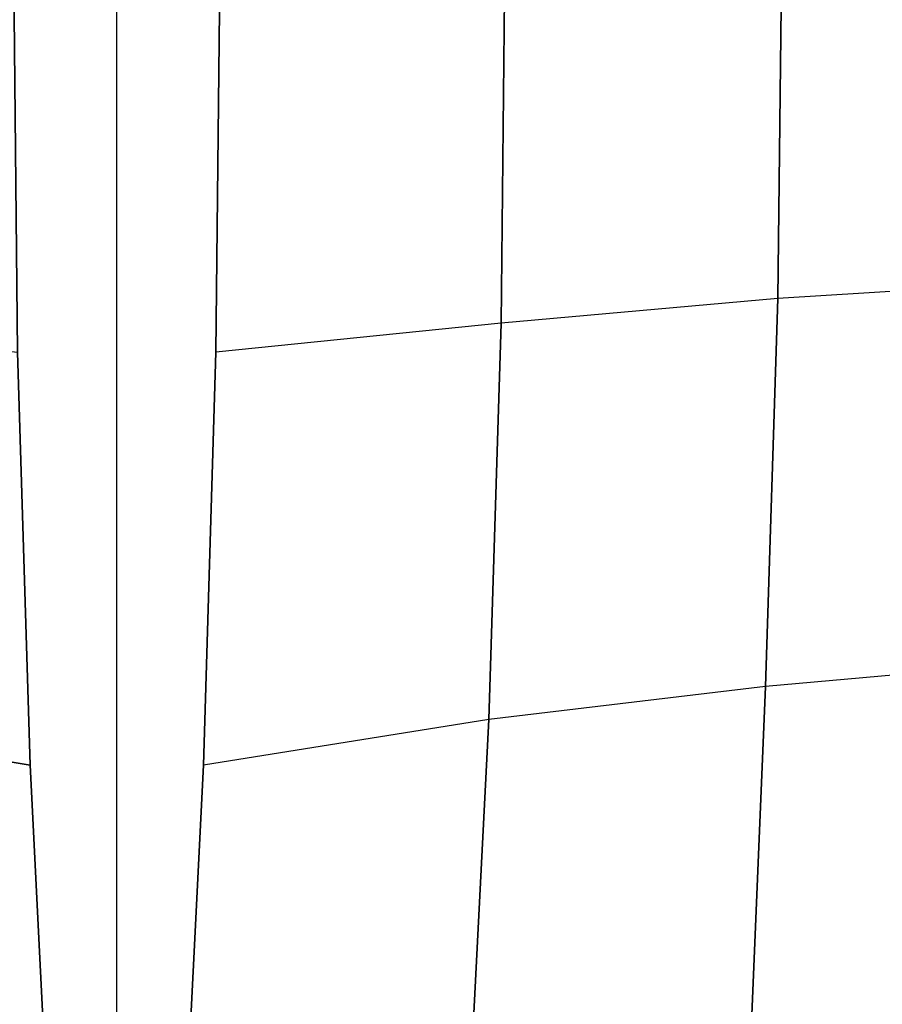
# Model space of a CAD drawing. Units: millimetres. Extents: x -7126 to 20837, y -5386 to 16185.
# Drawn here: x 1399 to 2283, y 1029 to 2038 of the extents above; entities that cross this region are included whole.
import ezdxf

# ---------------------------------------------------------------- set-up
doc = ezdxf.new("R2010")
doc.units = ezdxf.units.MM
doc.layers.add('DRAUFSICHT', color=7, linetype='Continuous')

msp = doc.modelspace()

# ---------------------------------------------------------------- linework, layer by layer
at = {"layer": 'DRAUFSICHT', "lineweight": 25}
for points in [[(0, 4136), (0, 0), (1498.6, 0), (1498.6, 4136)], [(1498.6, 4136), (1460.5, 3742.3), (1430.9, 3344.3), (1409.7, 2937.9), (1397, 2527.3), (1392.8, 2112.4), (1397, 1697.6), (1409.7, 1274.2), (1430.9, 850.9), (1460.5, 427.6), (1498.6, 0), (1198, 63.5), (1168.4, 491.1), (1460.5, 427.6), (1498.6, 0)], [(1498.6, 0), (1460.5, 427.6), (1430.9, 850.9), (1409.7, 1274.2), (1397, 1697.6), (1392.8, 2112.4), (1397, 2527.3), (1409.7, 2937.9), (1430.9, 3344.3), (1460.5, 3742.3), (1498.6, 4136)], [(1498.6, 0), (1536.7, 427.6), (1566.3, 850.9), (1587.5, 1274.2), (1600.2, 1697.6), (1604.4, 2112.4), (1600.2, 2527.3), (1587.5, 2937.9), (1566.3, 3344.3), (1536.7, 3742.3), (1498.6, 4136)], [(1794.9, 63.5), (1833, 491.1), (1858.4, 905.9), (1879.6, 1320.8), (1892.3, 1727.2), (1896.5, 2129.4), (1892.3, 2531.5), (1879.6, 2925.2), (1858.4, 3318.9), (1833, 3712.6), (1794.9, 4102.1)], [(2095.5, 118.5), (2125.1, 537.6), (2146.3, 952.5), (2163.2, 1354.7), (2175.9, 1752.6), (2180.2, 2142.1), (2175.9, 2531.5), (2163.2, 2916.8), (2146.3, 3302), (2125.1, 3687.2), (2095.5, 4076.7)], [(2455.3, 2150.5), (2180.2, 2142.1), (2175.9, 1752.6)], [(2180.2, 2142.1), (1896.5, 2129.4), (1892.3, 1727.2)], [(1896.5, 2129.4), (1604.4, 2112.4), (1600.2, 1697.6)], [(4394.2, 1697.6), (4106.3, 1727.2), (3822.7, 1752.6), (3543.3, 1769.5), (3268.1, 1778), (2997.2, 1782.2), (2726.3, 1778), (2451.1, 1769.5), (2175.9, 1752.6), (1892.3, 1727.2), (1600.2, 1697.6)], [(2451.1, 1769.5), (2175.9, 1752.6), (2163.2, 1354.7)], [(2175.9, 1752.6), (1892.3, 1727.2), (1879.6, 1320.8)], [(1130.3, 1320.8), (1117.6, 1727.2), (1397, 1697.6), (1409.7, 1274.2)], [(1892.3, 1727.2), (1600.2, 1697.6), (1587.5, 1274.2)], [(4406.9, 1274.2), (4114.8, 1320.8), (3831.2, 1354.7), (3551.8, 1380.1), (3272.4, 1392.8), (2997.2, 1401.2), (2722, 1392.8), (2446.9, 1380.1), (2163.2, 1354.7), (1879.6, 1320.8), (1587.5, 1274.2)], [(2446.9, 1380.1), (2163.2, 1354.7), (2146.3, 952.5)], [(1409.7, 1274.2), (1130.3, 1320.8), (872.1, 1354.7), (622.3, 1354.7), (368.3, 1320.8), (88.9, 1274.2)], [(2163.2, 1354.7), (1879.6, 1320.8), (1858.4, 905.9)], [(1147.2, 905.9), (1130.3, 1320.8), (1409.7, 1274.2), (1430.9, 850.9)], [(1879.6, 1320.8), (1587.5, 1274.2), (1566.3, 850.9)]]:
    msp.add_lwpolyline(points, dxfattribs=at)

doc.saveas('drawing.dxf')
